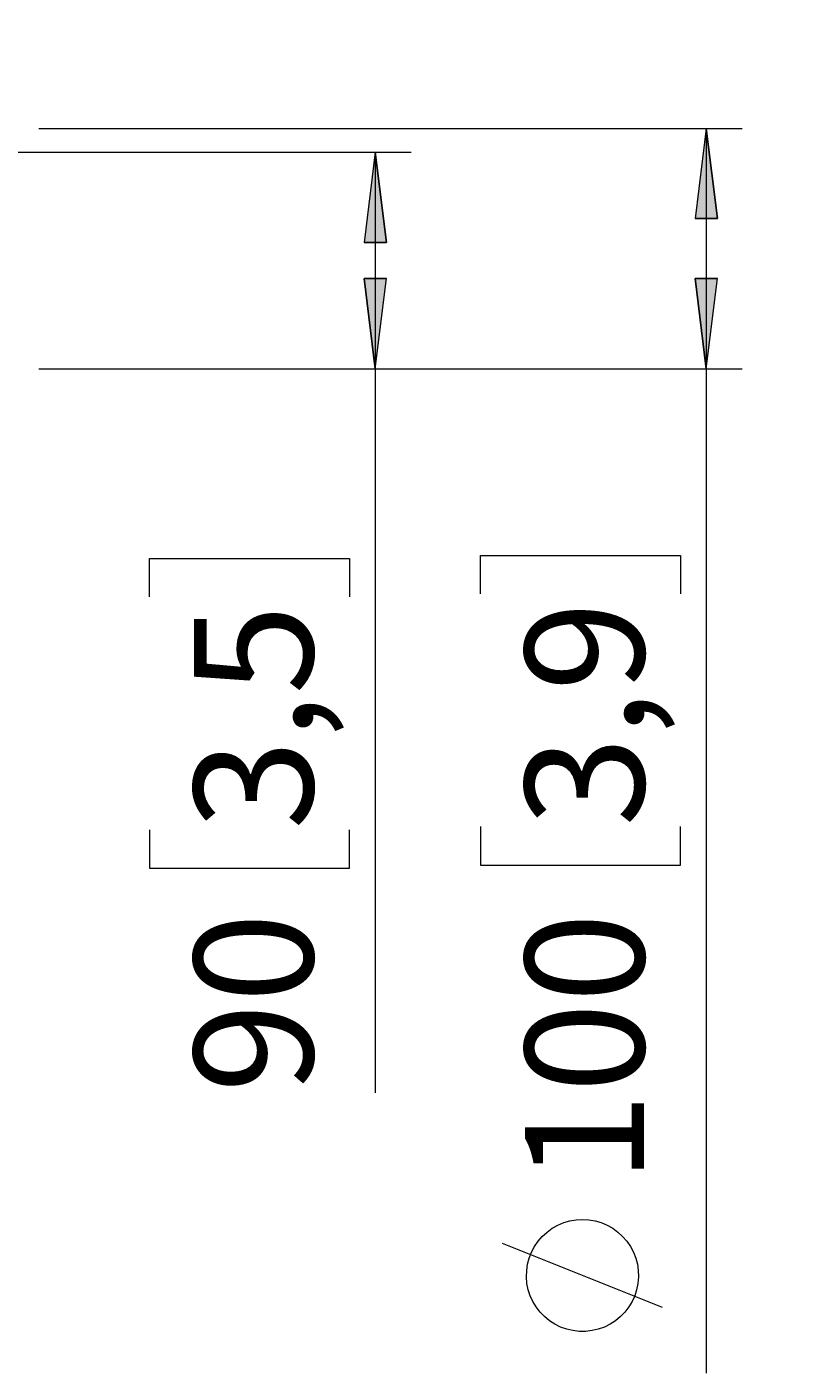
# Model space of a CAD drawing. Extents: x 28 to 569, y -591 to -167.
# Drawn here: x 280 to 341, y -591 to -485 of the extents above; entities that cross this region are included whole.
import ezdxf

# ---------------------------------------------------------------- set-up
doc = ezdxf.new("R2010")
doc.units = 0
doc.header["$MEASUREMENT"] = 0
doc.layers.add('Layer 1', color=7, linetype='Continuous', lineweight=0)

msp = doc.modelspace()

# ---------------------------------------------------------------- hatches: boundary and pattern name
at = {"layer": 'Layer 1', "true_color": 0x010101, "transparency": 33554687}
h = msp.add_hatch(color=18, dxfattribs=at)
h.dxf.hatch_style = 2
edge = h.paths.add_edge_path()
edge.add_spline(control_points=[(73.55, -343.47), (73.55, -343.47), (74.43, -350.56), (74.43, -350.56), (74.43, -350.56), (72.67, -350.56), (72.67, -350.56)], knot_values=[0, 0, 0, 0, 1, 1, 1, 2, 2, 2, 2], degree=3, periodic=0)
edge.add_line((72.67, -350.56), (73.55, -343.47))
edge = h.paths.add_edge_path()
edge.add_spline(control_points=[(73.55, -512.19), (73.55, -512.19), (72.67, -505.1), (72.67, -505.1), (72.67, -505.1), (74.43, -505.1), (74.43, -505.1)], knot_values=[0, 0, 0, 0, 1, 1, 1, 2, 2, 2, 2], degree=3, periodic=0)
edge.add_line((74.43, -505.1), (73.55, -512.19))
edge = h.paths.add_edge_path()
edge.add_spline(control_points=[(307.13, -495.16), (307.13, -495.16), (308.01, -502.25), (308.01, -502.25), (308.01, -502.25), (306.25, -502.25), (306.25, -502.25)], knot_values=[0, 0, 0, 0, 1, 1, 1, 2, 2, 2, 2], degree=3, periodic=0)
edge.add_line((306.25, -502.25), (307.13, -495.16))
edge = h.paths.add_edge_path()
edge.add_spline(control_points=[(307.13, -512.19), (307.13, -512.19), (306.25, -505.1), (306.25, -505.1), (306.25, -505.1), (308.01, -505.1), (308.01, -505.1)], knot_values=[0, 0, 0, 0, 1, 1, 1, 2, 2, 2, 2], degree=3, periodic=0)
edge.add_line((308.01, -505.1), (307.13, -512.19))
edge = h.paths.add_edge_path()
edge.add_spline(control_points=[(531.9, -460.43), (531.9, -460.43), (532.78, -467.52), (532.78, -467.52), (532.78, -467.52), (531.02, -467.52), (531.02, -467.52)], knot_values=[0, 0, 0, 0, 1, 1, 1, 2, 2, 2, 2], degree=3, periodic=0)
edge.add_line((531.02, -467.52), (531.9, -460.43))
edge = h.paths.add_edge_path()
edge.add_spline(control_points=[(531.9, -476.83), (531.9, -476.83), (531.02, -469.75), (531.02, -469.75), (531.02, -469.75), (532.78, -469.75), (532.78, -469.75)], knot_values=[0, 0, 0, 0, 1, 1, 1, 2, 2, 2, 2], degree=3, periodic=0)
edge.add_line((532.78, -469.75), (531.9, -476.83))
h = msp.add_hatch(color=18, dxfattribs=at)
h.dxf.hatch_style = 2
edge = h.paths.add_edge_path()
edge.add_spline(control_points=[(333.18, -493.29), (333.18, -493.29), (334.06, -500.38), (334.06, -500.38), (334.06, -500.38), (332.3, -500.38), (332.3, -500.38)], knot_values=[0, 0, 0, 0, 1, 1, 1, 2, 2, 2, 2], degree=3, periodic=0)
edge.add_line((332.3, -500.38), (333.18, -493.29))
edge = h.paths.add_edge_path()
edge.add_spline(control_points=[(333.18, -512.19), (333.18, -512.19), (332.3, -505.1), (332.3, -505.1), (332.3, -505.1), (334.06, -505.1), (334.06, -505.1)], knot_values=[0, 0, 0, 0, 1, 1, 1, 2, 2, 2, 2], degree=3, periodic=0)
edge.add_line((334.06, -505.1), (333.18, -512.19))

# ---------------------------------------------------------------- linework, layer by layer
at = {"layer": 'Layer 1', "color": 18, "lineweight": 18, "true_color": 0x010101}
for points in [[(280.67, -493.29), (280.67, -493.29), (336.01, -493.29), (336.01, -493.29)], [(333.18, -493.29), (333.18, -493.29), (333.18, -512.19), (333.18, -512.19)], [(254.37, -495.16), (254.37, -495.16), (309.96, -495.16), (309.96, -495.16)], [(307.13, -495.16), (307.13, -495.16), (307.13, -512.19), (307.13, -512.19)], [(280.67, -512.19), (280.67, -512.19), (309.96, -512.19), (309.96, -512.19)], [(280.67, -512.19), (280.67, -512.19), (336.01, -512.19), (336.01, -512.19)], [(307.13, -512.19), (307.13, -512.19), (307.13, -569.18), (307.13, -569.18)], [(333.18, -512.19), (333.18, -512.19), (333.18, -591.23), (333.18, -591.23)], [(289.36, -530.14), (289.36, -530.14), (289.36, -527.12), (289.36, -527.12)], [(289.36, -527.12), (289.36, -527.12), (305.11, -527.12), (305.11, -527.12)], [(305.11, -527.12), (305.11, -527.12), (305.11, -530.14), (305.11, -530.14)], [(315.41, -529.9), (315.41, -529.9), (315.41, -526.88), (315.41, -526.88)], [(315.41, -526.88), (315.41, -526.88), (331.16, -526.88), (331.16, -526.88)], [(331.16, -526.88), (331.16, -526.88), (331.16, -529.9), (331.16, -529.9)], [(289.36, -548.47), (289.36, -548.47), (289.36, -551.49), (289.36, -551.49)], [(305.11, -551.49), (305.11, -551.49), (305.11, -548.47), (305.11, -548.47)], [(315.41, -548.23), (315.41, -548.23), (315.41, -551.25), (315.41, -551.25)], [(331.16, -551.25), (331.16, -551.25), (331.16, -548.23), (331.16, -548.23)], [(289.36, -551.49), (289.36, -551.49), (305.11, -551.49), (305.11, -551.49)], [(315.41, -551.25), (315.41, -551.25), (331.16, -551.25), (331.16, -551.25)], [(329.74, -586.07), (329.74, -586.07), (317.14, -581.03), (317.14, -581.03)]]:
    msp.add_open_spline(points, degree=3, dxfattribs=at)
for points, knots in [([(333.18, -493.29), (333.18, -493.29), (334.06, -500.38), (334.06, -500.38), (334.06, -500.38), (332.3, -500.38), (332.3, -500.38), (332.3, -500.38), (333.18, -493.29), (333.18, -493.29)], [0, 0, 0, 0, 1, 1, 1, 2, 2, 2, 3, 3, 3, 3]), ([(307.13, -495.16), (307.13, -495.16), (308.01, -502.25), (308.01, -502.25), (308.01, -502.25), (306.25, -502.25), (306.25, -502.25), (306.25, -502.25), (307.13, -495.16), (307.13, -495.16)], [0, 0, 0, 0, 1, 1, 1, 2, 2, 2, 3, 3, 3, 3]), ([(307.13, -512.19), (307.13, -512.19), (306.25, -505.1), (306.25, -505.1), (306.25, -505.1), (308.01, -505.1), (308.01, -505.1), (308.01, -505.1), (307.13, -512.19), (307.13, -512.19)], [0, 0, 0, 0, 1, 1, 1, 2, 2, 2, 3, 3, 3, 3]), ([(333.18, -512.19), (333.18, -512.19), (332.3, -505.1), (332.3, -505.1), (332.3, -505.1), (334.06, -505.1), (334.06, -505.1), (334.06, -505.1), (333.18, -512.19), (333.18, -512.19)], [0, 0, 0, 0, 1, 1, 1, 2, 2, 2, 3, 3, 3, 3]), ([(323.44, -579.14), (323.44, -579.14), (322.94, -579.16), (322.94, -579.16), (322.94, -579.16), (322.44, -579.25), (322.44, -579.25), (322.44, -579.25), (321.96, -579.39), (321.96, -579.39), (321.96, -579.39), (321.49, -579.59), (321.49, -579.59), (321.49, -579.59), (321.06, -579.84), (321.06, -579.84), (321.06, -579.84), (320.65, -580.13), (320.65, -580.13), (320.65, -580.13), (320.28, -580.47), (320.28, -580.47), (320.28, -580.47), (319.95, -580.85), (319.95, -580.85), (319.95, -580.85), (319.66, -581.27), (319.66, -581.27), (319.66, -581.27), (319.43, -581.71), (319.43, -581.71), (319.43, -581.71), (319.25, -582.18), (319.25, -582.18), (319.25, -582.18), (319.12, -582.67), (319.12, -582.67), (319.12, -582.67), (319.05, -583.17), (319.05, -583.17), (319.05, -583.17), (319.03, -583.67), (319.03, -583.67), (319.03, -583.67), (319.07, -584.17), (319.07, -584.17), (319.07, -584.17), (319.17, -584.67), (319.17, -584.67), (319.17, -584.67), (319.33, -585.15), (319.33, -585.15), (319.33, -585.15), (319.54, -585.6), (319.54, -585.6), (319.54, -585.6), (319.8, -586.03), (319.8, -586.03), (319.8, -586.03), (320.11, -586.43), (320.11, -586.43), (320.11, -586.43), (320.46, -586.79), (320.46, -586.79), (320.46, -586.79), (320.85, -587.11), (320.85, -587.11), (320.85, -587.11), (321.27, -587.39), (321.27, -587.39), (321.27, -587.39), (321.72, -587.61), (321.72, -587.61), (321.72, -587.61), (322.2, -587.78), (322.2, -587.78), (322.2, -587.78), (322.69, -587.89), (322.69, -587.89), (322.69, -587.89), (323.19, -587.95), (323.19, -587.95), (323.19, -587.95), (323.69, -587.95), (323.69, -587.95), (323.69, -587.95), (324.19, -587.89), (324.19, -587.89), (324.19, -587.89), (324.68, -587.78), (324.68, -587.78), (324.68, -587.78), (325.16, -587.61), (325.16, -587.61), (325.16, -587.61), (325.61, -587.39), (325.61, -587.39), (325.61, -587.39), (326.03, -587.11), (326.03, -587.11), (326.03, -587.11), (326.42, -586.79), (326.42, -586.79), (326.42, -586.79), (326.77, -586.43), (326.77, -586.43), (326.77, -586.43), (327.08, -586.03), (327.08, -586.03), (327.08, -586.03), (327.34, -585.6), (327.34, -585.6), (327.34, -585.6), (327.55, -585.15), (327.55, -585.15), (327.55, -585.15), (327.7, -584.67), (327.7, -584.67), (327.7, -584.67), (327.8, -584.17), (327.8, -584.17), (327.8, -584.17), (327.85, -583.67), (327.85, -583.67), (327.85, -583.67), (327.83, -583.17), (327.83, -583.17), (327.83, -583.17), (327.76, -582.67), (327.76, -582.67), (327.76, -582.67), (327.63, -582.18), (327.63, -582.18), (327.63, -582.18), (327.45, -581.71), (327.45, -581.71), (327.45, -581.71), (327.22, -581.27), (327.22, -581.27), (327.22, -581.27), (326.93, -580.85), (326.93, -580.85), (326.93, -580.85), (326.6, -580.47), (326.6, -580.47), (326.6, -580.47), (326.23, -580.13), (326.23, -580.13), (326.23, -580.13), (325.82, -579.84), (325.82, -579.84), (325.82, -579.84), (325.39, -579.59), (325.39, -579.59), (325.39, -579.59), (324.92, -579.39), (324.92, -579.39), (324.92, -579.39), (324.44, -579.25), (324.44, -579.25), (324.44, -579.25), (323.94, -579.16), (323.94, -579.16), (323.94, -579.16), (323.44, -579.14), (323.44, -579.14)], [0, 0, 0, 0, 1, 1, 1, 2, 2, 2, 3, 3, 3, 4, 4, 4, 5, 5, 5, 6, 6, 6, 7, 7, 7, 8, 8, 8, 9, 9, 9, 10, 10, 10, 11, 11, 11, 12, 12, 12, 13, 13, 13, 14, 14, 14, 15, 15, 15, 16, 16, 16, 17, 17, 17, 18, 18, 18, 19, 19, 19, 20, 20, 20, 21, 21, 21, 22, 22, 22, 23, 23, 23, 24, 24, 24, 25, 25, 25, 26, 26, 26, 27, 27, 27, 28, 28, 28, 29, 29, 29, 30, 30, 30, 31, 31, 31, 32, 32, 32, 33, 33, 33, 34, 34, 34, 35, 35, 35, 36, 36, 36, 37, 37, 37, 38, 38, 38, 39, 39, 39, 40, 40, 40, 41, 41, 41, 42, 42, 42, 43, 43, 43, 44, 44, 44, 45, 45, 45, 46, 46, 46, 47, 47, 47, 48, 48, 48, 49, 49, 49, 50, 50, 50, 51, 51, 51, 52, 52, 52, 53, 53, 53, 54, 54, 54, 55, 55, 55, 55])]:
    msp.add_open_spline(points, degree=3, knots=knots, dxfattribs=at)
at = {"layer": 'Layer 1'}
for points in [[(333.18, -493.29), (333.18, -493.29), (334.06, -500.38), (334.06, -500.38), (334.06, -500.38), (332.3, -500.38), (332.3, -500.38)], [(307.13, -495.16), (307.13, -495.16), (308.01, -502.25), (308.01, -502.25), (308.01, -502.25), (306.25, -502.25), (306.25, -502.25)], [(307.13, -512.19), (307.13, -512.19), (306.25, -505.1), (306.25, -505.1), (306.25, -505.1), (308.01, -505.1), (308.01, -505.1)], [(333.18, -512.19), (333.18, -512.19), (332.3, -505.1), (332.3, -505.1), (332.3, -505.1), (334.06, -505.1), (334.06, -505.1)]]:
    msp.add_open_spline(points, degree=3, knots=[0, 0, 0, 0, 1, 1, 1, 2, 2, 2, 2], dxfattribs=at)

# ---------------------------------------------------------------- texts
at = {"layer": 'Layer 1', "char_height": 0.2, "attachment_point": 7, "rotation": 90}
for s, insert in [('\\C18;\\c65793;\\FCentury Gothic|b0|i0|c1;\\H9.365636;\\W1.000301;3,5', (302.24, -548.48)), ('\\C18;\\c65793;\\FCentury Gothic|b0|i0|c1;\\H9.365636;\\W1.000301;3,9', (328.29, -548.23)), ('\\C18;\\c65793;\\FCentury Gothic|b0|i0|c1;\\H9.365636;\\W1.000301;90', (302.24, -569.18)), ('\\C18;\\c65793;\\FCentury Gothic|b0|i0|c1;\\H9.365636;\\W1.000301;100', (328.29, -576.27))]:
    msp.add_mtext(s, dxfattribs=dict(at, insert=insert))

doc.saveas('drawing.dxf')
